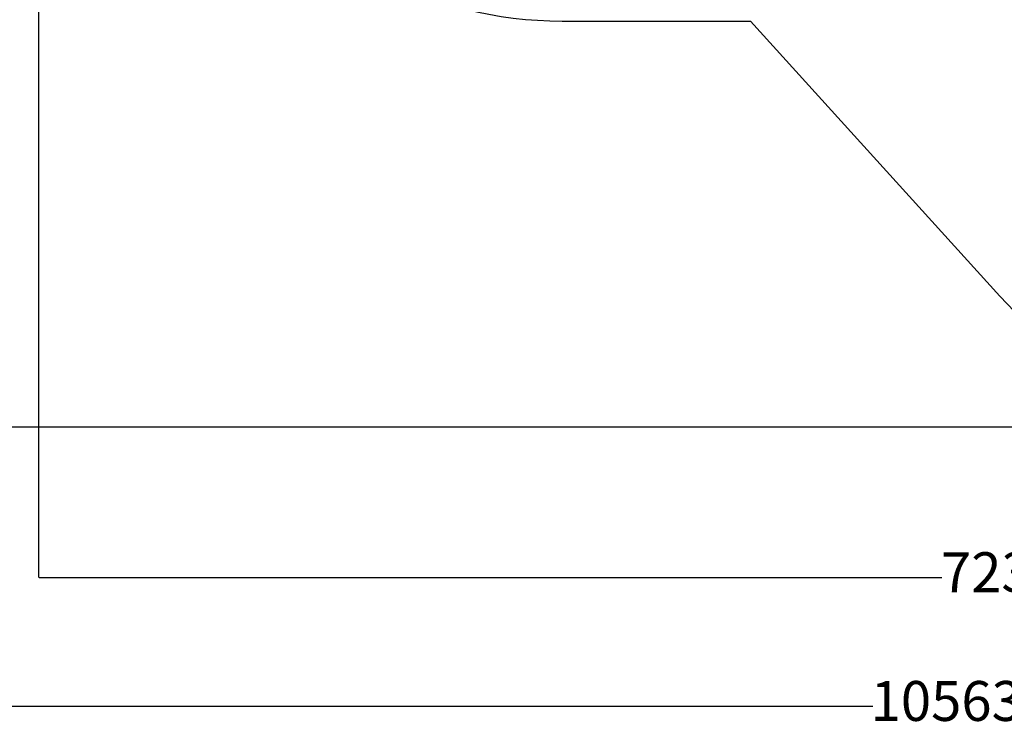
# Model space of a CAD drawing. Units: millimetres. Extents: x -1127 to 11047, y -516 to 8867.
# Drawn here: x 2285 to 5984, y -516 to 2163 of the extents above; entities that cross this region are included whole.
import ezdxf

# ---------------------------------------------------------------- set-up
doc = ezdxf.new("R2010")
doc.units = ezdxf.units.MM
doc.layers.add('Dimensions', color=7, linetype='Continuous')
doc.layers.add('Safetyarea', color=131, linetype='Continuous')
doc.styles.get("Standard").update_dxf_attribs({"font": 'arial.ttf'})
doc.dimstyles.new('Leikkiset keinu', dxfattribs={"dimtxt": 150, "dimasz": 2.5, "dimexe": 0.06, "dimexo": 0.625, "dimtad": 0, "dimtih": 1, "dimtoh": 1, "dimdec": 0, "dimtxsty": 'Standard', "dimcen": 2.5, "dimadec": 0, "dimazin": 0, "dimtfac": 1, "dimtmove": 0, "dimatfit": 3, "dimfxl": 1, "dimarcsym": 0})

# ---------------------------------------------------------------- blocks, each defined once
blk = doc.blocks.new('*D8')
at = {"layer": 'Defpoints', "color": 0}
for p in [(7078.4, 7566.2), (-900.1, 630.9), (7078.4, 630.9)]:
    blk.add_point(p, dxfattribs=at)
at = {"layer": 'Dimensions', "color": 0, "lineweight": -2}
for p, q in [((7077.7, 7566.2), (-900.1, 7566.2)), ((-900.1, 7563.7), (-900.1, 4175.8)), ((-900.1, 633.4), (-900.1, 4021.4)), ((7077.7, 630.9), (-900.1, 630.9))]:
    blk.add_line(p, q, dxfattribs=at)
at = {"layer": 'Dimensions', "color": 0}
for points in [[(-899.7, 7563.7), (-900.5, 7563.7), (-900.1, 7566.2)], [(-900.5, 633.4), (-899.7, 633.4), (-900.1, 630.9)]]:
    blk.add_solid(points, dxfattribs=at)
at = {"layer": 'Dimensions', "color": 0, "insert": (-900.1, 4098.6), "char_height": 150, "attachment_point": 5}
blk.add_mtext('6935', dxfattribs=at)
blk = doc.blocks.new('*D9')
at = {"layer": 'Defpoints', "color": 0}
for p in [(483.9, 3835.6), (11047.1, 3597.5), (11047.1, -417.1)]:
    blk.add_point(p, dxfattribs=at)
at = {"layer": 'Dimensions', "color": 0, "lineweight": -2}
for p, q in [((483.9, 3834.9), (483.9, -417.1)), ((11047.1, 3596.8), (11047.1, -417.1)), ((486.4, -417.1), (5490, -417.1)), ((11044.6, -417.1), (6041, -417.1))]:
    blk.add_line(p, q, dxfattribs=at)
at = {"layer": 'Dimensions', "color": 0}
for points in [[(486.4, -416.7), (486.4, -417.5), (483.9, -417.1)], [(11044.6, -417.5), (11044.6, -416.7), (11047.1, -417.1)]]:
    blk.add_solid(points, dxfattribs=at)
at = {"layer": 'Dimensions', "color": 0, "insert": (5765.5, -417.1), "char_height": 150, "attachment_point": 5}
blk.add_mtext('10563', dxfattribs=at)
blk = doc.blocks.new('*D11')
at = {"layer": 'Defpoints', "color": 0}
for p in [(2355.7, 3844.6), (9590.1, 3640.7), (2355.7, 66.7)]:
    blk.add_point(p, dxfattribs=at)
at = {"layer": 'Dimensions', "color": 0, "lineweight": -2}
for p, q in [((2355.7, 3843.9), (2355.7, 66.7)), ((9590.1, 3640.1), (9590.1, 66.7)), ((2358.2, 66.7), (5749.5, 66.7)), ((9587.6, 66.7), (6196.4, 66.7))]:
    blk.add_line(p, q, dxfattribs=at)
at = {"layer": 'Dimensions', "color": 0}
for points in [[(2358.2, 67.1), (2358.2, 66.3), (2355.7, 66.7)], [(9587.6, 66.3), (9587.6, 67.1), (9590.1, 66.7)]]:
    blk.add_solid(points, dxfattribs=at)
at = {"layer": 'Dimensions', "color": 0, "insert": (5972.9, 66.7), "char_height": 150, "attachment_point": 5}
blk.add_mtext('7234', dxfattribs=at)

msp = doc.modelspace()

# ---------------------------------------------------------------- linework, layer by layer
at = {"layer": 'Safetyarea', "ltscale": 10, "flags": 128}
msp.add_lwpolyline([(7078.4, 7566.2, 0.211685), (5967.1, 7073.5), (5030.1, 6039.6), (4322.9, 6039.6, 0.123654), (3614.2, 5861.6), (3334.9, 5861.6, 0.414214), (2834.9, 5361.6), (1483.9, 5361.6, 0.414214), (483.9, 4361.6), (483.9, 3835.6, 0.414214), (1483.9, 2835.6), (2834.9, 2835.6, 0.414214), (3334.9, 2335.6), (3614.2, 2335.6, 0.123654), (4322.9, 2157.6), (5030.1, 2157.6), (5967.1, 1123.7, 0.211685), (7078.4, 630.9)], format="xyb", dxfattribs=at)

# ---------------------------------------------------------------- dimensions: what is measured, and where the dimension line sits
at = {"layer": 'Dimensions'}
dim = msp.add_linear_dim(base=(-900.1, 630.9), p1=(7078.4, 7566.2), p2=(7078.4, 630.9), angle=90, dimstyle='Leikkiset keinu', override={"dimlfac": 1}, dxfattribs=at)
dim.commit()
dim.dimension.update_dxf_attribs({"geometry": '*D8', "text_midpoint": (-900.1, 4098.6)})
for base, p1, p2, picture, middle in [((11047.1, -417.1), (483.9, 3835.6), (11047.1, 3597.5), '*D9', (5765.5, -417.1)), ((2355.7, 66.7), (9590.1, 3640.7), (2355.7, 3844.6), '*D11', (5972.9, 66.7))]:
    dim = msp.add_linear_dim(base=base, p1=p1, p2=p2, dimstyle='Leikkiset keinu', override={"dimlfac": 1}, dxfattribs=at)
    dim.commit()
    dim.dimension.update_dxf_attribs({"geometry": picture, "text_midpoint": middle})

doc.saveas('drawing.dxf')
